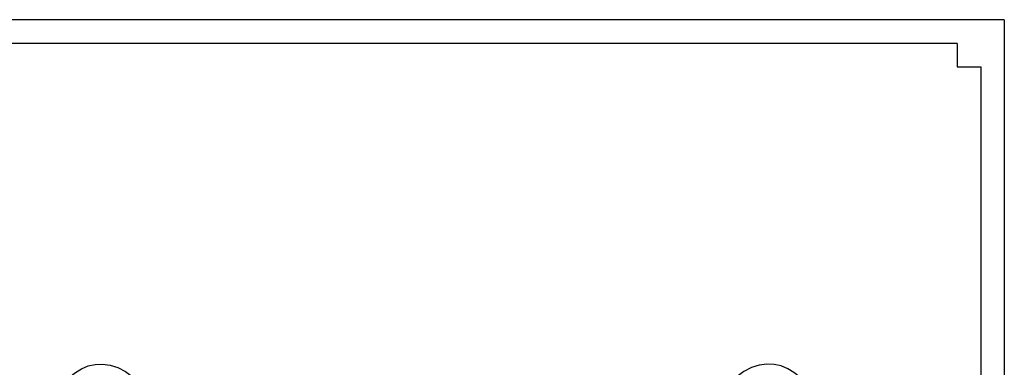
# Model space of a CAD drawing. Units: inches. Extents: x 146 to 3973, y 187 to 1378.
# Drawn here: x 3470 to 3973, y 1201 to 1378 of the extents above; entities that cross this region are included whole.
import ezdxf
from ezdxf.enums import TextEntityAlignment as Align

# ---------------------------------------------------------------- set-up
doc = ezdxf.new("R2010")
doc.units = ezdxf.units.IN
doc.header["$MEASUREMENT"] = 0
doc.layers.add('Layer 1', color=7, linetype='Continuous')
doc.styles.get("Standard").update_dxf_attribs({"font": 'arial.ttf'})

# ---------------------------------------------------------------- blocks, each defined once
blk = doc.blocks.new('图框模板 TEMPLATE')
at = {"color": 7}
for p, q in [((2147.76, 1489.29), (66.36, 1489.29)), ((2147.76, 1489.29), (2147.76, 0)), ((2117.6, 1474.21), (96.52, 1474.21)), ((2117.6, 1474.21), (2117.6, 1459.13)), ((2132.68, 1459.13), (2132.68, 30.16))]:
    blk.add_line(p, q, dxfattribs=at)
at = {"lineweight": 25}
blk.add_line((2117.6, 1459.13), (2132.68, 1459.13), dxfattribs=at)
at = {"width": 0.8, "flags": 4}
for tag, p in [('A', (12.69, 319.87)), ('0', (16.72, 103.72))]:
    blk.add_attdef(tag, p, '', height=78, dxfattribs=at)
at = {"color": 7, "width": 0.8, "flags": 4}
for tag, p in [('MODEL', (1505.98, 212.99)), ('PN', (1757.19, 212.99)), ('MM', (1988.61, 213.41)), ('PARTNAME', (1505.85, 169.11)), ('MATERRIAL', (1506.07, 122.73)), ('DATE', (1758.15, 122.73)), ('1:1', (1505.57, 78.91)), ('DRAWER', (1507.1, 33.3))]:
    blk.add_attdef(tag, p, '', height=12.04, dxfattribs=at)
at = {"width": 0.8, "flags": 4}
for p in [(2119.4, 176.39), (2119.4, 68.53)]:
    blk.add_attdef('1', text='', height=21, dxfattribs=at).set_placement(p, align=Align.MIDDLE_CENTER)

msp = doc.modelspace()

# ---------------------------------------------------------------- linework, layer by layer
at = {"layer": 'Layer 1', "lineweight": 25}
for points in [[(3495.68, 1163.88), (3495.68, 1163.88), (3493.07, 1167.27), (3493.07, 1167.27), (3493.07, 1167.27), (3480.01, 1188.37), (3503.34, 1211.65), (3524.37, 1198.57), (3524.37, 1198.57), (3524.37, 1198.57), (3527.77, 1195.96), (3527.77, 1195.96)], [(3868.94, 1163.88), (3868.94, 1163.88), (3871.55, 1167.27), (3871.55, 1167.27), (3871.55, 1167.27), (3884.61, 1188.37), (3861.28, 1211.65), (3840.25, 1198.57), (3840.25, 1198.57), (3840.25, 1198.57), (3836.86, 1195.96), (3836.86, 1195.96)]]:
    msp.add_open_spline(points, degree=3, knots=[0, 0, 0, 0, 0.25, 0.25, 0.25, 0.25, 0.5, 0.5, 0.5, 0.5, 1, 1, 1, 1], dxfattribs=at)

# ---------------------------------------------------------------- block references
at = {"xscale": 0.7997768624603129, "yscale": 0.7997768624603129, "zscale": 0.7997768624603129}
msp.add_blockref('图框模板 TEMPLATE', (2255.68, 187.02), dxfattribs=at)

doc.saveas('drawing.dxf')
